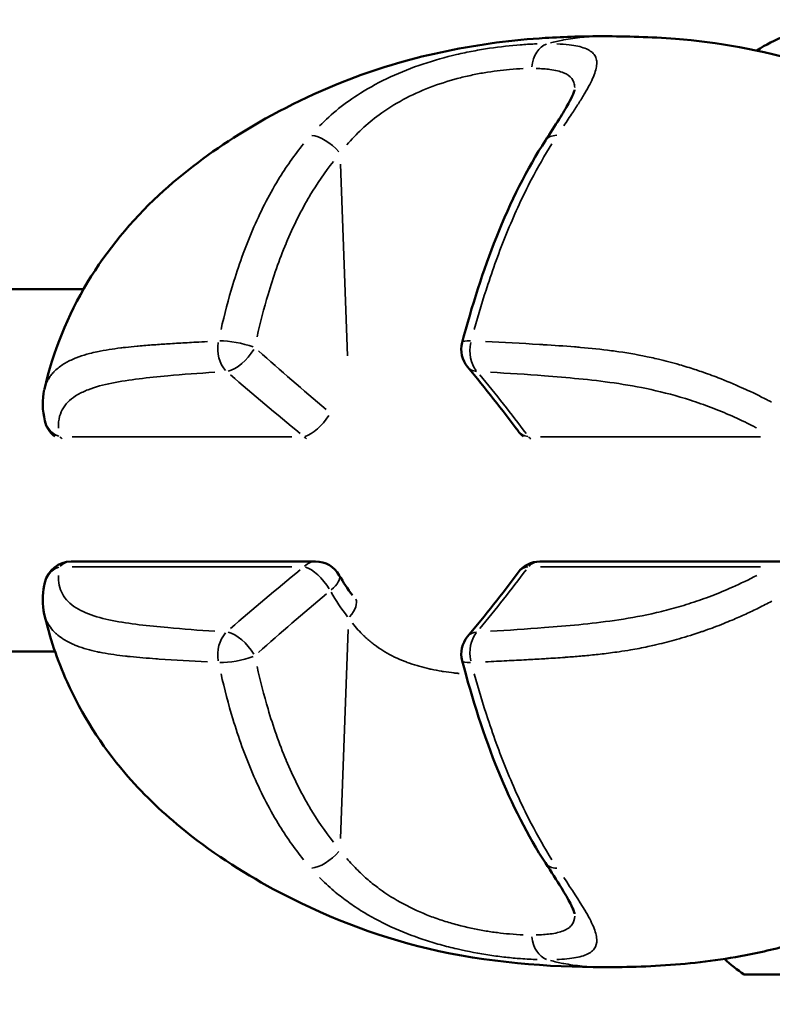
# Model space of a CAD drawing. Units: millimetres. Extents: x -769 to 30399, y 5 to 18359.
# Drawn here: x 24373 to 24414, y 15253 to 15307 of the extents above; entities that cross this region are included whole.
import ezdxf

# ---------------------------------------------------------------- set-up
doc = ezdxf.new("R2010")
doc.units = ezdxf.units.MM
doc.header["$MEASUREMENT"] = 0
doc.layers.add('Visible (ISO)', color=7, linetype='Continuous', lineweight=50)
doc.layers.add('Visible Narrow (ISO)', color=7, linetype='Continuous', lineweight=35)
doc.styles.get("Standard").update_dxf_attribs({"font": 'square721_bt_roman.ttf'})
doc.dimstyles.get("Standard").update_dxf_attribs({"dimtxt": 200, "dimasz": 100, "dimexe": 0.18, "dimexo": 0.0625, "dimgap": 40, "dimtad": 1, "dimdec": 0, "dimlfac": 0.1, "dimrnd": 5, "dimzin": 0, "dimdsep": 46, "dimtxsty": 'Standard', "dimcen": 0.09, "dimse1": 1, "dimse2": 1, "dimadec": 0, "dimazin": 0, "dimtfac": 1, "dimtdec": 0, "dimtofl": 0, "dimtmove": 0, "dimatfit": 3, "dimfxl": 1, "dimtolj": 1, "dimtzin": 0, "dimarcsym": 0})

# ---------------------------------------------------------------- blocks, each defined once
blk = doc.blocks.new('*D9')
at = {"color": 0, "lineweight": -2, "transparency": 16777216}
blk.add_line((19505.31, 17732.534), (29724.624, 17732.534), dxfattribs=at)
at = {"color": 0, "transparency": 16777216}
for points in [[(19505.31, 17765.868), (19505.31, 17699.201), (19305.31, 17732.534)], [(29724.624, 17765.868), (29724.624, 17699.201), (29924.624, 17732.534)]]:
    blk.add_solid(points, dxfattribs=at)
at = {"layer": 'Defpoints', "color": 0, "transparency": 16777216}
for p in [(29924.624, 17732.534), (19305.31, 13222.271), (29924.624, 13222.271)]:
    blk.add_point(p, dxfattribs=at)
at = {"color": 0, "transparency": 16777216, "insert": (24614.967, 18063.277), "char_height": 450, "attachment_point": 5}
blk.add_mtext('\\A1;1060', dxfattribs=at)
blk = doc.blocks.new('*D10')
at = {"color": 0, "lineweight": -2, "transparency": 16777216}
blk.add_line((19163.932, 17401.631), (19163.932, 13414.643), dxfattribs=at)
at = {"color": 0, "transparency": 16777216}
for points in [[(19130.598, 17401.631), (19197.265, 17401.631), (19163.932, 17601.631)], [(19130.598, 13414.643), (19197.265, 13414.643), (19163.932, 13214.643)]]:
    blk.add_solid(points, dxfattribs=at)
at = {"layer": 'Defpoints', "color": 0, "transparency": 16777216}
for p in [(24616.234, 17601.631), (19163.932, 13214.643), (24616.234, 13214.643)]:
    blk.add_point(p, dxfattribs=at)
at = {"color": 0, "transparency": 16777216, "insert": (18833.492, 15408.137), "char_height": 450, "attachment_point": 5, "rotation": 90}
blk.add_mtext('\\A1;440', dxfattribs=at)

msp = doc.modelspace()

# ---------------------------------------------------------------- linework, layer by layer
at = {"layer": 'Visible (ISO)'}
for p, q in [((24333.773, 15292.567), (24376.225, 15292.567)), ((24375.551, 15277.541), (24389.039, 15277.541)), ((24401.42, 15277.541), (24414.908, 15277.541)), ((24333.773, 15272.567), (24374.656, 15272.567)), ((24392.847, 15272.567), (24392.847, 15272.567)), ((24405.824, 15272.567), (24405.824, 15272.567)), ((24426.697, 15254.74), (24412.697, 15254.74))]:
    msp.add_line(p, q, dxfattribs=at)
for centre, radius, start, end in [((24417.805, 15299.069), 8, 110.9356, 123.4295), ((24398.58, 15289.241), 1.5, 165.3024, 219.7424), ((24375.551, 15285.64), 1.5, 192.9921, 232.611), ((24401.42, 15285.64), 1.5, 216.698, 232.611), ((24375.551, 15276.041), 1.5, 90, 167.0079), ((24389.039, 15276.041), 1.5, 29.3111, 90), ((24401.42, 15276.041), 1.5, 90, 143.302), ((24398.58, 15272.44), 1.5, 140.2575, 194.6976), ((24419.598, 15264.558), 12, 228.2468, 234.8959)]:
    msp.add_arc(centre, radius, start, end, dxfattribs=at)
msp.add_ellipse((24402.981, 15299.96), major_axis=(-1.257, 0.819), ratio=0.588275, start_param=6.283005, end_param=6.283184, dxfattribs=at)
for points, knots in [([(24374.067, 15287.06), (24374.536, 15289.101), (24375.349, 15291.118), (24377.51, 15294.718), (24378.873, 15296.358), (24381.755, 15299.037), (24383.265, 15300.148), (24386.752, 15302.327), (24388.785, 15303.337), (24394.365, 15305.487), (24398.177, 15306.222), (24402.812, 15306.504), (24403.886, 15306.529), (24404.922, 15306.53)], [0.00251, 0.00251, 0.00251, 0.00251, 0.646928, 0.646928, 1.267334, 1.267334, 1.836273, 1.836273, 2.557786, 2.557786, 3.746324, 3.746324, 4.116315, 4.116315, 4.116315, 4.116315]), ([(24404.932, 15306.53), (24406.193, 15306.529), (24407.524, 15306.494), (24411.211, 15306.206), (24413.663, 15305.768), (24416.96, 15304.805), (24417.88, 15304.501), (24418.747, 15304.195)], [0, 0, 0, 0, 0.448641, 0.448641, 1.196134, 1.196134, 1.480646, 1.480646, 1.480646, 1.480646]), ([(24401.724, 15300.779), (24401.995, 15301.194), (24402.251, 15301.587), (24402.681, 15302.271), (24402.862, 15302.571), (24403.112, 15303.024), (24403.197, 15303.197), (24403.289, 15303.418), (24403.313, 15303.488), (24403.334, 15303.563), (24403.337, 15303.58), (24403.337, 15303.58)], [0, 0, 0, 0, 0.1838859, 0.1838859, 0.35084, 0.35084, 0.4794422, 0.4794422, 0.5645518, 0.5645518, 0.6279899, 0.6279899, 0.6279899, 0.6279899]), ([(24397.129, 15289.621), (24397.656, 15291.63), (24398.28, 15293.601), (24399.794, 15297.394), (24400.714, 15299.23), (24401.724, 15300.779)], [0, 0, 0, 0, 0.634848, 0.634848, 1.305783, 1.305783, 1.305783, 1.305783]), ([(24374.062, 15274.642), (24373.943, 15275.162), (24373.954, 15275.696), (24374.065, 15276.27), (24374.077, 15276.324), (24374.089, 15276.378)], [0, 0, 0, 0, 0.2455054, 0.2455054, 0.2709639, 0.2709639, 0.2709639, 0.2709639]), ([(24404.925, 15255.151), (24401.916, 15255.153), (24398.504, 15255.401), (24392.274, 15256.89), (24389.398, 15258.006), (24384.932, 15260.425), (24383.195, 15261.548), (24380.481, 15263.777), (24379.435, 15264.784), (24377.214, 15267.391), (24376.12, 15269.108), (24374.774, 15272.11), (24374.353, 15273.371), (24374.061, 15274.645)], [0, 0, 0, 0, 1.07477, 1.07477, 2.047646, 2.047646, 2.687306, 2.687306, 3.11882, 3.11882, 3.715209, 3.715209, 4.117399, 4.117399, 4.117399, 4.117399]), ([(24401.724, 15260.902), (24400.757, 15262.385), (24399.873, 15264.131), (24398.337, 15267.901), (24397.68, 15269.961), (24397.129, 15272.06)], [0, 0, 0, 0, 0.642376, 0.642376, 1.305897, 1.305897, 1.305897, 1.305897]), ([(24403.337, 15258.1), (24403.337, 15258.1), (24403.329, 15258.148), (24403.264, 15258.33), (24403.198, 15258.483), (24402.979, 15258.907), (24402.806, 15259.205), (24402.349, 15259.942), (24402.047, 15260.407), (24401.724, 15260.902)], [0.0251634, 0.0251634, 0.0251634, 0.0251634, 0.1285538, 0.1285538, 0.2590593, 0.2590593, 0.4332688, 0.4332688, 0.6525955, 0.6525955, 0.6525955, 0.6525955]), ([(24418.747, 15257.486), (24417.999, 15257.222), (24417.211, 15256.959), (24415.494, 15256.441), (24414.552, 15256.19), (24412.13, 15255.655), (24410.624, 15255.44), (24407.697, 15255.191), (24406.275, 15255.152), (24404.935, 15255.151)], [0, 0, 0, 0, 0.245471, 0.245471, 0.538254, 0.538254, 1.006214, 1.006214, 1.483208, 1.483208, 1.483208, 1.483208])]:
    msp.add_open_spline(points, degree=3, knots=knots, dxfattribs=at)
for points in [[(24404.922, 15306.53), (24404.925, 15306.53), (24404.929, 15306.53), (24404.932, 15306.53)], [(24400.218, 15284.744), (24399.346, 15285.914), (24398.414, 15287.095), (24397.427, 15288.282)], [(24374.089, 15285.303), (24373.958, 15285.871), (24373.931, 15286.467), (24374.061, 15287.036)], [(24390.347, 15276.775), (24390.563, 15276.391), (24390.805, 15276.028), (24391.07, 15275.692)], [(24397.427, 15273.399), (24398.414, 15274.586), (24399.346, 15275.767), (24400.218, 15276.937)], [(24404.925, 15255.151), (24404.928, 15255.151), (24404.931, 15255.151), (24404.935, 15255.151)]]:
    msp.add_open_spline(points, degree=3, dxfattribs=at)
at = {"layer": 'Visible Narrow (ISO)'}
for p, q in [((24390.803, 15288.895), (24390.417, 15299.477)), ((24375.592, 15284.426), (24387.731, 15284.426)), ((24401.462, 15284.426), (24413.601, 15284.426)), ((24387.731, 15277.255), (24375.592, 15277.255)), ((24413.601, 15277.255), (24401.462, 15277.255)), ((24390.84, 15273.784), (24390.419, 15262.257))]:
    msp.add_line(p, q, dxfattribs=at)
for centre, major_axis, ratio, start_param, end_param in [((24402.048, 15304.648), (-0.002, 1.5), 0.718021, 0.247574, 1.43433), ((24389.616, 15299.96), (-1.122, 0.996), 0.42315, 4.437373, 5.780418), ((24402.981, 15299.96), (-1.257, 0.819), 0.588275, 5.570107, 6.245484), ((24384.762, 15289.241), (-0.088, 1.497), 0.75322, 1.270421, 2.407151), ((24384.762, 15289.241), (1.466, -0.317), 0.242455, 1.025655, 2.380035), ((24384.762, 15289.241), (-0.987, -1.13), 0.464026, 0.558181, 1.963691), ((24398.58, 15289.241), (-1.451, 0.381), 0.197727, 5.521893, 6.243117), ((24398.58, 15289.241), (-0.078, -1.498), 0.679697, 4.491591, 5.628322), ((24418.357, 15296.232), (-55.57, 37.138), 0.381361, 1.218305, 1.295498), ((24398.58, 15289.241), (-1.153, -0.959), 0.652472, 0.028515, 0.541783), ((24409.804, 15292.762), (-47.766, 33.12), 0.335908, 1.253637, 1.343158), ((24362.915, 15292.762), (-44.738, 32.916), 0.367872, 4.025254, 4.114775), ((24389.039, 15285.64), (-0.946, -1.164), 0.407361, 0.538042, 1.861624), ((24375.551, 15285.64), (-1.462, -0.337), 0.861266, 0.046802, 0.889098), ((24375.551, 15285.64), (0, -1.5), 0.71799, 5.662735, 5.804357), ((24389.039, 15285.64), (0, 1.5), 0.71799, 2.521142, 2.662764), ((24401.42, 15285.64), (-1.203, -0.896), 0.695906, 0.030308, 0.57585), ((24401.42, 15285.64), (0, -1.5), 0.71799, 5.662735, 5.804357), ((24375.551, 15276.041), (0, 1.5), 0.71799, 0.031416, 0.596903), ((24389.039, 15276.041), (0, 1.5), 0.71799, 0.031416, 0.596903), ((24389.039, 15276.041), (0.946, -1.164), 0.407361, 1.241393, 2.60152), ((24401.42, 15276.041), (-1.203, 0.896), 0.695906, 5.707336, 6.252877), ((24401.42, 15276.041), (0, 1.5), 0.71799, 0.031416, 0.596903), ((24375.551, 15276.041), (-1.462, 0.337), 0.861266, 5.394088, 6.236383), ((24409.804, 15268.919), (47.766, 33.12), 0.335908, 1.798435, 1.887955), ((24389.039, 15276.041), (1.308, 0.734), 0.360778, 5.219377, 6.227195), ((24362.915, 15268.919), (44.738, 32.916), 0.367872, 5.310003, 5.399524), ((24418.356, 15265.449), (55.57, 37.138), 0.381361, 1.845843, 1.923274), ((24390.083, 15274.529), (1.147, 0.967), 0.415212, 5.132615, 6.207358), ((24384.762, 15272.44), (0.088, 1.497), 0.75322, 0.734442, 1.871173), ((24384.762, 15272.44), (0.987, -1.13), 0.464026, 1.177902, 2.583412), ((24398.58, 15272.44), (-1.153, 0.959), 0.652472, 5.741402, 6.25467), ((24398.58, 15272.44), (0.078, -1.498), 0.679697, 3.796457, 4.933187), ((24384.762, 15272.44), (-1.466, -0.317), 0.242456, 0.761557, 2.115937), ((24398.58, 15272.44), (-1.451, -0.381), 0.197726, 0.040068, 0.761291), ((24389.616, 15261.721), (-1.122, -0.996), 0.42315, 0.502766, 1.845813), ((24402.981, 15261.721), (-1.257, -0.819), 0.588275, 0.037529, 0.713067), ((24402.047, 15257.033), (0.002, -1.5), 0.717958, 4.847411, 6.034168)]:
    msp.add_ellipse(centre, major_axis=major_axis, ratio=ratio, start_param=start_param, end_param=end_param, dxfattribs=at)
for points, knots in [([(24389.251, 15301.579), (24389.913, 15302.25), (24390.661, 15302.852), (24392.04, 15303.721), (24392.594, 15304.02), (24393.746, 15304.554), (24394.344, 15304.789), (24395.583, 15305.203), (24396.204, 15305.375), (24397.127, 15305.589), (24397.433, 15305.654), (24398.044, 15305.769), (24398.349, 15305.821), (24399.239, 15305.954), (24399.804, 15306.016), (24400.607, 15306.078), (24400.868, 15306.094), (24401.168, 15306.106), (24401.218, 15306.108), (24401.267, 15306.109)], [0.00077289, 0.00077289, 0.00077289, 0.00077289, 0.00386443, 0.00386443, 0.00579664, 0.00579664, 0.00772886, 0.00772886, 0.00966107, 0.00966107, 0.01062718, 0.01062718, 0.01159328, 0.01159328, 0.0135255, 0.0135255, 0.0144916, 0.0144916, 0.01468482, 0.01468482, 0.01468482, 0.01468482]), ([(24402.001, 15306.164), (24402.226, 15306.223), (24402.452, 15306.274), (24402.681, 15306.318), (24402.697, 15306.321), (24402.712, 15306.324), (24402.728, 15306.327), (24403.065, 15306.391), (24403.404, 15306.439), (24403.746, 15306.473), (24404.083, 15306.506), (24404.423, 15306.524), (24404.765, 15306.528)], [0.018751, 0.018751, 0.018751, 0.018751, 0.103183, 0.103183, 0.103183, 0.1090447, 0.1090447, 0.1090447, 0.2334439, 0.2334439, 0.2334439, 0.3562157, 0.3562157, 0.3562157, 0.3562157]), ([(24402.359, 15306.11), (24402.602, 15306.1), (24402.828, 15306.083), (24403.208, 15306.038), (24403.367, 15306.013), (24403.657, 15305.949), (24403.789, 15305.911), (24404.134, 15305.779), (24404.301, 15305.667), (24404.464, 15305.452), (24404.504, 15305.373), (24404.553, 15305.199), (24404.563, 15305.105), (24404.55, 15304.799), (24404.486, 15304.565), (24404.26, 15304.025), (24404.1, 15303.724), (24403.808, 15303.229), (24403.701, 15303.056), (24403.472, 15302.695), (24403.35, 15302.506), (24403.067, 15302.076), (24402.905, 15301.833), (24402.736, 15301.58)], [0.00077298, 0.00077298, 0.00077298, 0.00077298, 0.00193047, 0.00193047, 0.00289571, 0.00289571, 0.00386094, 0.00386094, 0.00579142, 0.00579142, 0.00675665, 0.00675665, 0.00772189, 0.00772189, 0.00965236, 0.00965236, 0.01158283, 0.01158283, 0.01254807, 0.01254807, 0.0135133, 0.0135133, 0.01467163, 0.01467163, 0.01467163, 0.01467163]), ([(24400.502, 15304.744), (24400.258, 15304.735), (24400.003, 15304.719), (24399.739, 15304.696), (24399.299, 15304.657), (24398.835, 15304.6), (24398.348, 15304.517), (24398.104, 15304.475), (24397.854, 15304.427), (24397.603, 15304.373), (24397.353, 15304.319), (24397.101, 15304.259), (24396.849, 15304.192), (24396.345, 15304.057), (24395.837, 15303.895), (24395.331, 15303.7), (24394.825, 15303.505), (24394.339, 15303.283), (24393.874, 15303.033), (24393.408, 15302.782), (24392.962, 15302.503), (24392.54, 15302.192), (24391.864, 15301.694), (24391.278, 15301.141), (24390.766, 15300.532)], [0.00065056, 0.00065056, 0.00065056, 0.00065056, 0.00162639, 0.00162639, 0.00162639, 0.00325278, 0.00325278, 0.00325278, 0.00406597, 0.00406597, 0.00406597, 0.00487916, 0.00487916, 0.00487916, 0.00650555, 0.00650555, 0.00650555, 0.00813194, 0.00813194, 0.00813194, 0.00975833, 0.00975833, 0.00975833, 0.01236055, 0.01236055, 0.01236055, 0.01236055]), ([(24403.339, 15303.704), (24403.339, 15303.704), (24403.339, 15303.705), (24403.336, 15303.802), (24403.322, 15303.891), (24403.268, 15304.055), (24403.228, 15304.129), (24403.074, 15304.331), (24402.923, 15304.436), (24402.622, 15304.559), (24402.508, 15304.595), (24402.258, 15304.654), (24402.123, 15304.678), (24401.746, 15304.727), (24401.49, 15304.744), (24401.206, 15304.75)], [0.006458785, 0.006458785, 0.006458785, 0.006458785, 0.00646603, 0.00646603, 0.007274284, 0.007274284, 0.008082538, 0.008082538, 0.009699046, 0.009699046, 0.010507299, 0.010507299, 0.011315553, 0.011315553, 0.012591362, 0.012591362, 0.012591362, 0.012591362]), ([(24383.816, 15290.343), (24384.007, 15291.183), (24384.224, 15292.012), (24384.625, 15293.339), (24384.792, 15293.845), (24385.152, 15294.845), (24385.346, 15295.341), (24385.97, 15296.796), (24386.44, 15297.722), (24387.397, 15299.297), (24387.863, 15299.965), (24388.377, 15300.597)], [0.00509998, 0.00509998, 0.00509998, 0.00509998, 0.00777225, 0.00777225, 0.00944242, 0.00944242, 0.01111259, 0.01111259, 0.01445293, 0.01445293, 0.0171252, 0.0171252, 0.0171252, 0.0171252]), ([(24402.087, 15300.596), (24401.686, 15299.965), (24401.304, 15299.297), (24400.483, 15297.722), (24400.055, 15296.796), (24399.455, 15295.341), (24399.261, 15294.845), (24398.893, 15293.845), (24398.717, 15293.339), (24398.28, 15292.012), (24398.031, 15291.183), (24397.797, 15290.343)], [0.00066874, 0.00066874, 0.00066874, 0.00066874, 0.00334372, 0.00334372, 0.00668744, 0.00668744, 0.00835931, 0.00835931, 0.01003117, 0.01003117, 0.01270614, 0.01270614, 0.01270614, 0.01270614]), ([(24390.027, 15299.621), (24389.55, 15299.025), (24389.119, 15298.395), (24388.726, 15297.735), (24388.724, 15297.731), (24388.721, 15297.728), (24388.719, 15297.724), (24388.228, 15296.898), (24387.796, 15296.027), (24387.414, 15295.115), (24387.412, 15295.11), (24387.41, 15295.106), (24387.408, 15295.101), (24387.218, 15294.646), (24387.04, 15294.183), (24386.876, 15293.716), (24386.874, 15293.712), (24386.873, 15293.708), (24386.871, 15293.704), (24386.707, 15293.236), (24386.554, 15292.763), (24386.413, 15292.285), (24386.184, 15291.514), (24385.984, 15290.731), (24385.806, 15289.939)], [0.0006263, 0.0006263, 0.0006263, 0.0006263, 0.0031178, 0.0031178, 0.0031178, 0.0031315, 0.0031315, 0.0031315, 0.00624722, 0.00624722, 0.00624722, 0.00626299, 0.00626299, 0.00626299, 0.00781542, 0.00781542, 0.00781542, 0.00782874, 0.00782874, 0.00782874, 0.00938471, 0.00938471, 0.00938471, 0.01189969, 0.01189969, 0.01189969, 0.01189969]), ([(24374.185, 15287.407), (24374.208, 15287.459), (24374.233, 15287.51), (24374.26, 15287.559), (24374.299, 15287.63), (24374.342, 15287.697), (24374.389, 15287.763), (24374.435, 15287.826), (24374.484, 15287.887), (24374.537, 15287.946), (24374.556, 15287.968), (24374.576, 15287.989), (24374.596, 15288.01), (24374.736, 15288.155), (24374.9, 15288.287), (24375.083, 15288.406), (24375.245, 15288.511), (24375.423, 15288.606), (24375.615, 15288.692), (24375.665, 15288.715), (24375.717, 15288.737), (24375.769, 15288.758), (24375.834, 15288.785), (24375.901, 15288.811), (24375.969, 15288.836), (24376.156, 15288.904), (24376.351, 15288.964), (24376.553, 15289.017), (24376.692, 15289.054), (24376.834, 15289.088), (24376.979, 15289.119), (24377.196, 15289.165), (24377.42, 15289.206), (24377.649, 15289.242), (24377.856, 15289.274), (24378.067, 15289.303), (24378.281, 15289.33), (24378.368, 15289.34), (24378.456, 15289.351), (24378.544, 15289.36), (24378.755, 15289.384), (24378.967, 15289.405), (24379.182, 15289.425), (24379.204, 15289.427), (24379.226, 15289.429), (24379.248, 15289.431), (24379.527, 15289.456), (24379.809, 15289.478), (24380.093, 15289.499), (24380.133, 15289.502), (24380.173, 15289.505), (24380.213, 15289.508), (24380.479, 15289.527), (24380.746, 15289.545), (24381.015, 15289.562), (24381.324, 15289.582), (24381.635, 15289.6), (24381.948, 15289.619), (24382.11, 15289.628), (24382.273, 15289.638), (24382.436, 15289.647), (24382.644, 15289.658), (24382.853, 15289.67), (24383.062, 15289.681)], [0.00359135, 0.00359135, 0.00359135, 0.00359135, 0.00399681, 0.00399681, 0.00399681, 0.00457004, 0.00457004, 0.00457004, 0.00512752, 0.00512752, 0.00512752, 0.00532909, 0.00532909, 0.00532909, 0.00674341, 0.00674341, 0.00674341, 0.00799363, 0.00799363, 0.00799363, 0.00832433, 0.00832433, 0.00832433, 0.00873841, 0.00873841, 0.00873841, 0.00987677, 0.00987677, 0.00987677, 0.01065817, 0.01065817, 0.01065817, 0.0118306, 0.0118306, 0.0118306, 0.01288955, 0.01288955, 0.01288955, 0.01332271, 0.01332271, 0.01332271, 0.01435294, 0.01435294, 0.01435294, 0.01445864, 0.01445864, 0.01445864, 0.01579957, 0.01579957, 0.01579957, 0.01598726, 0.01598726, 0.01598726, 0.01724025, 0.01724025, 0.01724025, 0.01868282, 0.01868282, 0.01868282, 0.01943015, 0.01943015, 0.01943015, 0.02038345, 0.02038345, 0.02038345, 0.02038345]), ([(24398.415, 15289.676), (24399.398, 15289.631), (24400.389, 15289.581), (24401.392, 15289.522), (24401.466, 15289.517), (24401.541, 15289.513), (24401.616, 15289.508), (24402.185, 15289.474), (24402.757, 15289.436), (24403.337, 15289.389), (24403.445, 15289.38), (24403.554, 15289.371), (24403.663, 15289.361), (24404.227, 15289.312), (24404.798, 15289.253), (24405.377, 15289.176), (24405.508, 15289.159), (24405.64, 15289.141), (24405.772, 15289.121), (24406.359, 15289.035), (24406.955, 15288.929), (24407.566, 15288.795), (24407.701, 15288.766), (24407.836, 15288.735), (24407.972, 15288.703), (24408.349, 15288.614), (24408.732, 15288.514), (24409.122, 15288.401), (24409.403, 15288.321), (24409.688, 15288.233), (24409.977, 15288.139), (24410.09, 15288.102), (24410.203, 15288.064), (24410.317, 15288.025), (24410.634, 15287.917), (24410.952, 15287.801), (24411.269, 15287.679), (24411.704, 15287.511), (24412.138, 15287.33), (24412.573, 15287.135), (24412.631, 15287.109), (24412.69, 15287.082), (24412.748, 15287.056), (24413.153, 15286.871), (24413.56, 15286.673), (24413.963, 15286.465), (24414.044, 15286.424), (24414.124, 15286.382), (24414.205, 15286.34)], [0.00107372, 0.00107372, 0.00107372, 0.00107372, 0.00507059, 0.00507059, 0.00507059, 0.00536862, 0.00536862, 0.00536862, 0.00762953, 0.00762953, 0.00762953, 0.00805293, 0.00805293, 0.00805293, 0.01024103, 0.01024103, 0.01024103, 0.01073724, 0.01073724, 0.01073724, 0.01293777, 0.01293777, 0.01293777, 0.01342155, 0.01342155, 0.01342155, 0.0147637, 0.0147637, 0.0147637, 0.01572955, 0.01572955, 0.01572955, 0.01610586, 0.01610586, 0.01610586, 0.01715513, 0.01715513, 0.01715513, 0.01859657, 0.01859657, 0.01859657, 0.01879017, 0.01879017, 0.01879017, 0.02013232, 0.02013232, 0.02013232, 0.02040076, 0.02040076, 0.02040076, 0.02040076]), ([(24383.47, 15287.987), (24382.593, 15287.931), (24381.726, 15287.867), (24380.872, 15287.79), (24380.339, 15287.742), (24379.811, 15287.69), (24379.294, 15287.626), (24378.778, 15287.563), (24378.274, 15287.488), (24377.798, 15287.392), (24377.322, 15287.295), (24376.874, 15287.177), (24376.474, 15287.02), (24376.274, 15286.942), (24376.086, 15286.854), (24375.916, 15286.755), (24375.746, 15286.657), (24375.593, 15286.549), (24375.459, 15286.428), (24375.325, 15286.308), (24375.21, 15286.176), (24375.117, 15286.03), (24375.024, 15285.884), (24374.954, 15285.726), (24374.908, 15285.558), (24374.853, 15285.357), (24374.833, 15285.14), (24374.846, 15284.909)], [0.00100616, 0.00100616, 0.00100616, 0.00100616, 0.00503082, 0.00503082, 0.00503082, 0.00754622, 0.00754622, 0.00754622, 0.01006163, 0.01006163, 0.01006163, 0.01257704, 0.01257704, 0.01257704, 0.01383474, 0.01383474, 0.01383474, 0.01509245, 0.01509245, 0.01509245, 0.01635015, 0.01635015, 0.01635015, 0.01760785, 0.01760785, 0.01760785, 0.0191171, 0.0191171, 0.0191171, 0.0191171]), ([(24413.381, 15284.915), (24413.306, 15284.954), (24413.23, 15284.993), (24413.154, 15285.032), (24412.774, 15285.224), (24412.393, 15285.405), (24412.013, 15285.574), (24411.632, 15285.742), (24411.252, 15285.899), (24410.871, 15286.043), (24410.491, 15286.188), (24410.108, 15286.322), (24409.731, 15286.443), (24408.977, 15286.686), (24408.256, 15286.875), (24407.557, 15287.028), (24406.859, 15287.181), (24406.183, 15287.298), (24405.52, 15287.394), (24404.858, 15287.489), (24404.208, 15287.564), (24403.567, 15287.627), (24402.926, 15287.69), (24402.294, 15287.743), (24401.667, 15287.791), (24400.663, 15287.867), (24399.67, 15287.931), (24398.685, 15287.987)], [0.00102003, 0.00102003, 0.00102003, 0.00102003, 0.00127504, 0.00127504, 0.00127504, 0.00255008, 0.00255008, 0.00255008, 0.00382512, 0.00382512, 0.00382512, 0.00510016, 0.00510016, 0.00510016, 0.00765024, 0.00765024, 0.00765024, 0.01020032, 0.01020032, 0.01020032, 0.0127504, 0.0127504, 0.0127504, 0.01530048, 0.01530048, 0.01530048, 0.01938061, 0.01938061, 0.01938061, 0.01938061]), ([(24374.846, 15276.766), (24374.844, 15276.727), (24374.843, 15276.688), (24374.843, 15276.649), (24374.841, 15276.457), (24374.865, 15276.276), (24374.912, 15276.107), (24374.96, 15275.939), (24375.031, 15275.782), (24375.126, 15275.638), (24375.22, 15275.493), (24375.338, 15275.359), (24375.476, 15275.238), (24375.751, 15274.995), (24376.098, 15274.806), (24376.494, 15274.653), (24376.89, 15274.5), (24377.334, 15274.383), (24377.808, 15274.287), (24378.282, 15274.192), (24378.785, 15274.117), (24379.301, 15274.054), (24379.816, 15273.991), (24380.344, 15273.938), (24380.877, 15273.89), (24381.73, 15273.814), (24382.595, 15273.75), (24383.471, 15273.694)], [0.00102003, 0.00102003, 0.00102003, 0.00102003, 0.00127504, 0.00127504, 0.00127504, 0.00255008, 0.00255008, 0.00255008, 0.00382512, 0.00382512, 0.00382512, 0.00510016, 0.00510016, 0.00510016, 0.00765024, 0.00765024, 0.00765024, 0.01020032, 0.01020032, 0.01020032, 0.0127504, 0.0127504, 0.0127504, 0.01530048, 0.01530048, 0.01530048, 0.01938061, 0.01938061, 0.01938061, 0.01938061]), ([(24398.686, 15273.694), (24399.673, 15273.75), (24400.667, 15273.814), (24401.672, 15273.891), (24402.3, 15273.938), (24402.933, 15273.991), (24403.575, 15274.055), (24404.216, 15274.118), (24404.868, 15274.193), (24405.535, 15274.289), (24406.201, 15274.386), (24406.884, 15274.504), (24407.593, 15274.661), (24407.947, 15274.739), (24408.309, 15274.827), (24408.673, 15274.925), (24409.038, 15275.024), (24409.406, 15275.132), (24409.778, 15275.253), (24410.15, 15275.373), (24410.526, 15275.505), (24410.907, 15275.651), (24411.288, 15275.797), (24411.671, 15275.955), (24412.048, 15276.123), (24412.501, 15276.324), (24412.95, 15276.541), (24413.393, 15276.772)], [0.00100616, 0.00100616, 0.00100616, 0.00100616, 0.00503082, 0.00503082, 0.00503082, 0.00754622, 0.00754622, 0.00754622, 0.01006163, 0.01006163, 0.01006163, 0.01257704, 0.01257704, 0.01257704, 0.01383474, 0.01383474, 0.01383474, 0.01509245, 0.01509245, 0.01509245, 0.01635015, 0.01635015, 0.01635015, 0.01760785, 0.01760785, 0.01760785, 0.0191171, 0.0191171, 0.0191171, 0.0191171]), ([(24414.217, 15275.348), (24413.978, 15275.222), (24413.738, 15275.099), (24413.498, 15274.981), (24413.262, 15274.864), (24413.024, 15274.751), (24412.786, 15274.642), (24412.534, 15274.527), (24412.281, 15274.416), (24412.027, 15274.309), (24411.876, 15274.245), (24411.724, 15274.182), (24411.572, 15274.122), (24411.397, 15274.051), (24411.223, 15273.984), (24411.049, 15273.918), (24410.88, 15273.855), (24410.712, 15273.794), (24410.544, 15273.735), (24410.484, 15273.713), (24410.423, 15273.692), (24410.363, 15273.671), (24409.94, 15273.526), (24409.521, 15273.394), (24409.107, 15273.275), (24408.74, 15273.17), (24408.377, 15273.075), (24408.017, 15272.989), (24407.921, 15272.966), (24407.826, 15272.944), (24407.732, 15272.922), (24407.614, 15272.896), (24407.497, 15272.87), (24407.38, 15272.845), (24407.058, 15272.777), (24406.742, 15272.717), (24406.429, 15272.664), (24406.215, 15272.627), (24406.002, 15272.593), (24405.79, 15272.562), (24405.473, 15272.516), (24405.159, 15272.475), (24404.848, 15272.439), (24404.567, 15272.407), (24404.288, 15272.378), (24404.012, 15272.351), (24403.898, 15272.341), (24403.785, 15272.33), (24403.673, 15272.32), (24403.405, 15272.297), (24403.139, 15272.276), (24402.874, 15272.256), (24402.847, 15272.254), (24402.819, 15272.252), (24402.792, 15272.25), (24402.448, 15272.225), (24402.106, 15272.203), (24401.766, 15272.182), (24401.718, 15272.179), (24401.67, 15272.176), (24401.623, 15272.173), (24401.305, 15272.154), (24400.988, 15272.136), (24400.673, 15272.119), (24400.311, 15272.099), (24399.949, 15272.081), (24399.588, 15272.062), (24399.402, 15272.053), (24399.215, 15272.043), (24399.029, 15272.034), (24398.824, 15272.024), (24398.62, 15272.014), (24398.416, 15272.005)], [0.00106582, 0.00106582, 0.00106582, 0.00106582, 0.00187336, 0.00187336, 0.00187336, 0.00266454, 0.00266454, 0.00266454, 0.00349986, 0.00349986, 0.00349986, 0.00399681, 0.00399681, 0.00399681, 0.00457004, 0.00457004, 0.00457004, 0.00512752, 0.00512752, 0.00512752, 0.00532909, 0.00532909, 0.00532909, 0.00674341, 0.00674341, 0.00674341, 0.00799363, 0.00799363, 0.00799363, 0.00832433, 0.00832433, 0.00832433, 0.00873841, 0.00873841, 0.00873841, 0.00987677, 0.00987677, 0.00987677, 0.01065817, 0.01065817, 0.01065817, 0.0118306, 0.0118306, 0.0118306, 0.01288955, 0.01288955, 0.01288955, 0.01332271, 0.01332271, 0.01332271, 0.01435294, 0.01435294, 0.01435294, 0.01445864, 0.01445864, 0.01445864, 0.01579957, 0.01579957, 0.01579957, 0.01598726, 0.01598726, 0.01598726, 0.01724025, 0.01724025, 0.01724025, 0.01868282, 0.01868282, 0.01868282, 0.01943015, 0.01943015, 0.01943015, 0.02025053, 0.02025053, 0.02025053, 0.02025053]), ([(24383.062, 15272), (24382.164, 15272.046), (24381.278, 15272.098), (24380.406, 15272.159), (24380.343, 15272.164), (24380.281, 15272.168), (24380.218, 15272.173), (24379.742, 15272.207), (24379.271, 15272.245), (24378.81, 15272.292), (24378.724, 15272.301), (24378.638, 15272.31), (24378.552, 15272.32), (24378.109, 15272.369), (24377.678, 15272.428), (24377.267, 15272.505), (24377.174, 15272.522), (24377.082, 15272.54), (24376.991, 15272.56), (24376.588, 15272.646), (24376.208, 15272.752), (24375.862, 15272.886), (24375.786, 15272.915), (24375.711, 15272.946), (24375.638, 15272.978), (24375.437, 15273.067), (24375.248, 15273.167), (24375.076, 15273.28), (24374.952, 15273.36), (24374.837, 15273.448), (24374.731, 15273.542), (24374.689, 15273.579), (24374.65, 15273.617), (24374.611, 15273.656), (24374.505, 15273.764), (24374.411, 15273.88), (24374.332, 15274.002), (24374.277, 15274.088), (24374.228, 15274.177), (24374.187, 15274.269)], [0.00094158, 0.00094158, 0.00094158, 0.00094158, 0.00507059, 0.00507059, 0.00507059, 0.00536862, 0.00536862, 0.00536862, 0.00762953, 0.00762953, 0.00762953, 0.00805293, 0.00805293, 0.00805293, 0.01024103, 0.01024103, 0.01024103, 0.01073724, 0.01073724, 0.01073724, 0.01293777, 0.01293777, 0.01293777, 0.01342155, 0.01342155, 0.01342155, 0.0147637, 0.0147637, 0.0147637, 0.01572955, 0.01572955, 0.01572955, 0.01610586, 0.01610586, 0.01610586, 0.01715513, 0.01715513, 0.01715513, 0.01789007, 0.01789007, 0.01789007, 0.01789007]), ([(24396.963, 15271.36), (24396.897, 15271.367), (24396.831, 15271.374), (24396.765, 15271.381), (24396.735, 15271.385), (24396.706, 15271.388), (24396.677, 15271.391), (24396.485, 15271.414), (24396.291, 15271.44), (24396.097, 15271.471), (24396.063, 15271.476), (24396.028, 15271.482), (24395.994, 15271.487), (24395.804, 15271.519), (24395.615, 15271.554), (24395.426, 15271.594), (24395.388, 15271.602), (24395.351, 15271.611), (24395.313, 15271.619), (24395.127, 15271.661), (24394.942, 15271.707), (24394.758, 15271.759), (24394.718, 15271.771), (24394.678, 15271.782), (24394.637, 15271.794), (24394.456, 15271.848), (24394.274, 15271.908), (24394.096, 15271.974), (24394.055, 15271.989), (24394.015, 15272.004), (24393.974, 15272.02), (24393.58, 15272.172), (24393.207, 15272.352), (24392.855, 15272.562), (24392.821, 15272.583), (24392.787, 15272.603), (24392.753, 15272.624), (24392.592, 15272.725), (24392.434, 15272.832), (24392.283, 15272.946), (24392.256, 15272.967), (24392.228, 15272.987), (24392.201, 15273.008), (24392.046, 15273.129), (24391.899, 15273.255), (24391.759, 15273.386), (24391.74, 15273.404), (24391.721, 15273.421), (24391.703, 15273.439), (24391.475, 15273.657), (24391.266, 15273.89), (24391.074, 15274.138)], [0.015172681, 0.015172681, 0.015172681, 0.015172681, 0.01538131, 0.01538131, 0.01538131, 0.01547297, 0.01547297, 0.01547297, 0.016070953, 0.016070953, 0.016070953, 0.016176287, 0.016176287, 0.016176287, 0.016762483, 0.016762483, 0.016762483, 0.016879604, 0.016879604, 0.016879604, 0.017456665, 0.017456665, 0.017456665, 0.017582921, 0.017582921, 0.017582921, 0.018154257, 0.018154257, 0.018154257, 0.018286238, 0.018286238, 0.018286238, 0.019568762, 0.019568762, 0.019568762, 0.019692871, 0.019692871, 0.019692871, 0.020287827, 0.020287827, 0.020287827, 0.020396188, 0.020396188, 0.020396188, 0.021016604, 0.021016604, 0.021016604, 0.021099505, 0.021099505, 0.021099505, 0.022120167, 0.022120167, 0.022120167, 0.022120167]), ([(24388.377, 15261.084), (24387.863, 15261.716), (24387.397, 15262.384), (24386.44, 15263.959), (24385.97, 15264.885), (24385.346, 15266.34), (24385.152, 15266.836), (24384.792, 15267.836), (24384.625, 15268.342), (24384.224, 15269.669), (24384.007, 15270.498), (24383.816, 15271.338)], [0.00066874, 0.00066874, 0.00066874, 0.00066874, 0.00334372, 0.00334372, 0.00668744, 0.00668744, 0.00835931, 0.00835931, 0.01003117, 0.01003117, 0.01270614, 0.01270614, 0.01270614, 0.01270614]), ([(24385.806, 15271.742), (24385.983, 15270.953), (24386.183, 15270.173), (24386.41, 15269.405), (24386.553, 15268.924), (24386.706, 15268.448), (24386.871, 15267.977), (24386.873, 15267.973), (24386.874, 15267.969), (24386.876, 15267.965), (24387.04, 15267.498), (24387.218, 15267.035), (24387.408, 15266.58), (24387.41, 15266.575), (24387.412, 15266.571), (24387.414, 15266.566), (24387.796, 15265.654), (24388.228, 15264.783), (24388.719, 15263.957), (24388.721, 15263.953), (24388.724, 15263.95), (24388.726, 15263.946), (24389.119, 15263.286), (24389.55, 15262.656), (24390.027, 15262.06)], [0.00493332, 0.00493332, 0.00493332, 0.00493332, 0.007436, 0.007436, 0.007436, 0.00900017, 0.00900017, 0.00900017, 0.00901348, 0.00901348, 0.00901348, 0.01056435, 0.01056435, 0.01056435, 0.01058011, 0.01058011, 0.01058011, 0.01369269, 0.01369269, 0.01369269, 0.01370638, 0.01370638, 0.01370638, 0.01619537, 0.01619537, 0.01619537, 0.01619537]), ([(24397.797, 15271.338), (24398.031, 15270.498), (24398.28, 15269.669), (24398.717, 15268.342), (24398.893, 15267.836), (24399.261, 15266.836), (24399.455, 15266.34), (24400.055, 15264.885), (24400.483, 15263.959), (24401.304, 15262.384), (24401.686, 15261.716), (24402.087, 15261.084)], [0.00509998, 0.00509998, 0.00509998, 0.00509998, 0.00777225, 0.00777225, 0.00944242, 0.00944242, 0.01111259, 0.01111259, 0.01445293, 0.01445293, 0.0171252, 0.0171252, 0.0171252, 0.0171252]), ([(24390.767, 15261.149), (24390.96, 15260.919), (24391.164, 15260.697), (24391.56, 15260.304), (24391.748, 15260.13), (24392.139, 15259.796), (24392.34, 15259.636), (24392.967, 15259.176), (24393.413, 15258.895), (24394.361, 15258.387), (24394.848, 15258.166), (24395.596, 15257.879), (24395.848, 15257.79), (24396.358, 15257.626), (24396.615, 15257.552), (24397.374, 15257.35), (24397.871, 15257.245), (24398.598, 15257.122), (24398.839, 15257.086), (24399.305, 15257.027), (24399.531, 15257.003), (24400.012, 15256.962), (24400.264, 15256.946), (24400.505, 15256.937)], [0.0006466, 0.0006466, 0.0006466, 0.0006466, 0.00161651, 0.00161651, 0.00242476, 0.00242476, 0.00323302, 0.00323302, 0.00484952, 0.00484952, 0.00646603, 0.00646603, 0.00727428, 0.00727428, 0.00808254, 0.00808254, 0.00969905, 0.00969905, 0.0105073, 0.0105073, 0.01131555, 0.01131555, 0.01228546, 0.01228546, 0.01228546, 0.01228546]), ([(24401.275, 15255.571), (24400.98, 15255.581), (24400.675, 15255.598), (24400.091, 15255.642), (24399.816, 15255.668), (24399.247, 15255.732), (24398.954, 15255.77), (24398.067, 15255.902), (24397.462, 15256.014), (24396.536, 15256.229), (24396.222, 15256.308), (24395.599, 15256.482), (24395.29, 15256.576), (24394.373, 15256.882), (24393.774, 15257.116), (24392.603, 15257.656), (24392.046, 15257.957), (24391.259, 15258.452), (24391.004, 15258.625), (24390.51, 15258.986), (24390.27, 15259.175), (24389.764, 15259.605), (24389.501, 15259.848), (24389.252, 15260.101)], [0.00077298, 0.00077298, 0.00077298, 0.00077298, 0.00193047, 0.00193047, 0.00289571, 0.00289571, 0.00386094, 0.00386094, 0.00579142, 0.00579142, 0.00675665, 0.00675665, 0.00772189, 0.00772189, 0.00965236, 0.00965236, 0.01158283, 0.01158283, 0.01254807, 0.01254807, 0.0135133, 0.0135133, 0.01467163, 0.01467163, 0.01467163, 0.01467163]), ([(24402.736, 15260.101), (24403.185, 15259.43), (24403.584, 15258.829), (24404.099, 15257.96), (24404.257, 15257.661), (24404.482, 15257.127), (24404.548, 15256.892), (24404.568, 15256.478), (24404.521, 15256.306), (24404.361, 15256.092), (24404.293, 15256.027), (24404.124, 15255.912), (24404.023, 15255.86), (24403.679, 15255.727), (24403.392, 15255.665), (24402.874, 15255.603), (24402.685, 15255.587), (24402.443, 15255.575), (24402.402, 15255.573), (24402.361, 15255.572)], [0.00077289, 0.00077289, 0.00077289, 0.00077289, 0.00386443, 0.00386443, 0.00579664, 0.00579664, 0.00772886, 0.00772886, 0.00966107, 0.00966107, 0.01062718, 0.01062718, 0.01159328, 0.01159328, 0.0135255, 0.0135255, 0.0144916, 0.0144916, 0.01468482, 0.01468482, 0.01468482, 0.01468482]), ([(24401.206, 15256.931), (24401.492, 15256.937), (24401.753, 15256.955), (24401.984, 15256.985), (24402.277, 15257.023), (24402.524, 15257.081), (24402.725, 15257.164), (24402.826, 15257.206), (24402.915, 15257.254), (24402.991, 15257.308), (24403.067, 15257.362), (24403.13, 15257.422), (24403.181, 15257.489), (24403.281, 15257.623), (24403.333, 15257.783), (24403.339, 15257.976)], [0.000341703, 0.000341703, 0.000341703, 0.000341703, 0.001626388, 0.001626388, 0.001626388, 0.003252776, 0.003252776, 0.003252776, 0.00406597, 0.00406597, 0.00406597, 0.004879164, 0.004879164, 0.004879164, 0.006492366, 0.006492366, 0.006492366, 0.006492366]), ([(24402.004, 15255.517), (24402.23, 15255.458), (24402.456, 15255.407), (24402.685, 15255.363), (24402.701, 15255.36), (24402.716, 15255.357), (24402.732, 15255.354), (24403.069, 15255.29), (24403.408, 15255.241), (24403.75, 15255.208), (24404.087, 15255.175), (24404.426, 15255.157), (24404.768, 15255.152)], [0.0187542, 0.0187542, 0.0187542, 0.0187542, 0.103183, 0.103183, 0.103183, 0.1090447, 0.1090447, 0.1090447, 0.2334439, 0.2334439, 0.2334439, 0.3562763, 0.3562763, 0.3562763, 0.3562763])]:
    msp.add_open_spline(points, degree=3, knots=knots, dxfattribs=at)
msp.add_open_spline([(24390.806, 15274.495), (24390.465, 15274.919), (24390.161, 15275.373), (24389.892, 15275.856)], degree=3, dxfattribs=at)

# ---------------------------------------------------------------- dimensions: what is measured, and where the dimension line sits
dim = msp.add_linear_dim(base=(29924.624, 17732.534), p1=(19305.31, 13222.271), p2=(29924.624, 13222.271), dimstyle='Standard', override={"dimtxt": 450, "dimasz": 200, "dimgap": 100})
dim.commit()
dim.dimension.update_dxf_attribs({"geometry": '*D9', "text_midpoint": (24614.967, 18063.277)})
dim = msp.add_linear_dim(base=(19163.932, 13214.643), p1=(24616.234, 17601.631), p2=(24616.234, 13214.643), angle=90, dimstyle='Standard', override={"dimtxt": 450, "dimasz": 200, "dimgap": 100})
dim.commit()
dim.dimension.update_dxf_attribs({"geometry": '*D10', "text_midpoint": (18833.492, 15408.137)})

doc.saveas('drawing.dxf')
